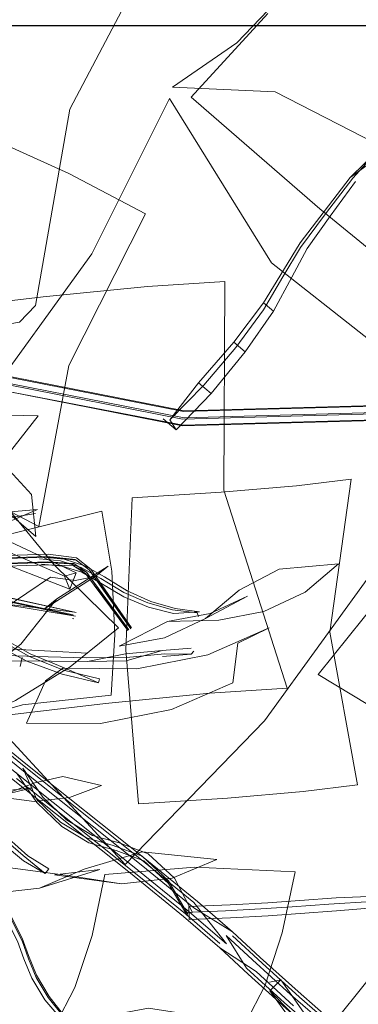
# Model space of a CAD drawing. Units: metres. Extents: x 1.23 to 5.37, y -2.74 to -1.27.
# Drawn here: x 1.65 to 1.68, y -2.18 to -2.09 of the extents above; entities that cross this region are included whole.
import ezdxf

# ---------------------------------------------------------------- set-up
doc = ezdxf.new("R2010")
doc.units = ezdxf.units.M
doc.header["$MEASUREMENT"] = 0

# ---------------------------------------------------------------- blocks, each defined once
blk = doc.blocks.new('4fdd609e-a711-43e7-8658-f1c8fdfdecf7')
at = {"color": 18, "lineweight": 9, "true_color": 0x000000}
for p, q in [((1.524143, -2.08984), (1.732204, -2.08984)), ((1.652591, -2.139711), (1.64681, -2.139889)), ((1.655156, -2.139923), (1.652717, -2.139775)), ((1.656504, -2.140446), (1.656533, -2.140487)), ((1.630391, -2.142021), (1.650604, -2.158492)), ((1.66657, -2.144455), (1.666693, -2.144781)), ((1.654973, -2.144975), (1.655082, -2.145028)), ((1.666025, -2.148291), (1.666274, -2.148035)), ((1.650282, -2.148617), (1.650098, -2.149449)), ((1.657464, -2.15061), (1.657371, -2.150972)), ((1.650136, -2.158483), (1.661227, -2.167308)), ((1.65164, -2.162106), (1.649736, -2.159349)), ((1.652739, -2.168285), (1.652406, -2.168699)), ((1.66565, -2.172618), (1.663899, -2.169646)), ((1.665706, -2.172497), (1.663909, -2.169374)), ((1.665632, -2.172597), (1.668693, -2.175231)), ((1.673352, -2.179619), (1.67437, -2.178598)), ((1.654087, -2.181993), (1.652698, -2.180232)), ((1.675972, -2.1797), (1.681669, -2.18463)), ((1.653879, -2.182213), (1.652372, -2.180456))]:
    blk.add_line(p, q, dxfattribs=at)
for points in [[(1.70011, -2.083178), (1.689603, -2.07956), (1.681158, -2.077951), (1.676096, -2.085355), (1.670277, -2.091421)], [(1.654709, -2.0976), (1.663495, -2.080915), (1.661988, -2.082466), (1.657837, -2.083169)], [(1.657837, -2.083169), (1.651445, -2.082956), (1.643469, -2.099503), (1.639465, -2.117915), (1.645856, -2.118129), (1.650008, -2.117426), (1.651515, -2.115875), (1.654709, -2.0976)], [(1.673168, -2.088703), (1.66603, -2.096493), (1.677992, -2.106864), (1.689529, -2.116271), (1.696668, -2.108481), (1.703666, -2.101539), (1.709843, -2.096118), (1.69694, -2.088067)], [(1.520401, -2.089697), (1.729203, -2.08984)], [(1.520401, -2.089697), (1.729203, -2.08984)], [(1.520401, -2.089697), (1.729203, -2.08984)], [(1.729203, -2.08984), (1.521142, -2.08984)], [(1.729203, -2.08984), (1.521142, -2.08984)], [(1.729203, -2.08984), (1.521142, -2.08984)], [(1.670277, -2.091421), (1.664267, -2.095562), (1.673848, -2.095986), (1.683219, -2.100789), (1.689229, -2.096648)], [(1.645737, -2.099583), (1.635961, -2.095729), (1.630566, -2.11062), (1.62602, -2.12484), (1.635795, -2.128694), (1.644683, -2.132687), (1.651819, -2.136431), (1.65463, -2.121432)], [(1.673516, -2.111895), (1.664013, -2.096591), (1.656775, -2.111054), (1.64615, -2.125684)], [(1.597143, -2.097924), (1.602926, -2.100993), (1.614074, -2.107626), (1.626775, -2.114186), (1.64211, -2.119309), (1.648653, -2.123813), (1.665205, -2.127067), (1.685454, -2.126502), (1.70831, -2.124663), (1.727249, -2.123087)], [(1.65463, -2.121432), (1.661761, -2.10732), (1.654625, -2.103576), (1.645737, -2.099583)], [(1.680848, -2.103944), (1.68357, -2.1013), (1.681069, -2.104006), (1.678544, -2.107333)], [(1.678412, -2.107108), (1.680848, -2.103944), (1.684012, -2.101671)], [(1.622729, -2.105082), (1.632067, -2.119142), (1.644591, -2.129827), (1.648737, -2.130834), (1.651134, -2.133431)], [(1.681332, -2.104324), (1.678971, -2.107546), (1.67683, -2.110569)], [(1.672747, -2.115616), (1.674616, -2.112568), (1.676181, -2.110029), (1.678412, -2.107108)], [(1.672753, -2.116272), (1.674574, -2.113195), (1.676197, -2.110475), (1.678544, -2.107333)], [(1.651134, -2.133431), (1.651549, -2.137366), (1.638557, -2.126173), (1.629687, -2.11262), (1.629273, -2.108685)], [(1.67683, -2.110569), (1.675388, -2.113213), (1.673675, -2.116395), (1.672747, -2.115616), (1.669982, -2.119277)], [(1.64615, -2.125684), (1.633169, -2.139058), (1.644746, -2.151507), (1.659871, -2.167876), (1.672851, -2.154501), (1.683477, -2.139872), (1.690715, -2.125409), (1.673516, -2.111895)], [(1.737634, -2.121497), (1.727205, -2.121695), (1.708238, -2.123274), (1.685426, -2.125109), (1.66538, -2.125668), (1.649284, -2.122504), (1.642842, -2.118069), (1.627456, -2.112929)], [(1.661952, -2.114098), (1.652218, -2.115052), (1.640881, -2.116382)], [(1.667769, -2.151943), (1.674956, -2.151458), (1.669066, -2.133042), (1.669139, -2.113613), (1.661952, -2.114098)], [(1.640881, -2.116382), (1.642708, -2.135625), (1.646697, -2.154226), (1.658034, -2.152897), (1.667769, -2.151943)], [(1.667195, -2.123278), (1.670191, -2.119763), (1.672753, -2.116272)], [(1.667884, -2.124037), (1.671054, -2.12018), (1.673675, -2.116395)], [(1.643235, -2.117835), (1.643141, -2.124908), (1.643776, -2.131934), (1.648056, -2.137366), (1.655304, -2.140719)], [(1.642632, -2.118665), (1.64909, -2.123111), (1.665366, -2.12631), (1.685492, -2.125749), (1.708317, -2.123912), (1.727255, -2.122336)], [(1.667195, -2.123278), (1.664042, -2.126501), (1.666706, -2.123046), (1.669982, -2.119277), (1.671054, -2.12018)], [(1.648846, -2.123207), (1.665219, -2.126425), (1.685388, -2.125863), (1.708232, -2.124025), (1.727199, -2.122446), (1.737607, -2.122248), (1.745177, -2.123383), (1.753628, -2.122628)], [(1.727177, -2.12175), (1.708195, -2.12333), (1.685374, -2.125166), (1.665306, -2.125726), (1.649162, -2.122552)], [(1.664618, -2.127424), (1.667884, -2.124037), (1.666706, -2.123046)], [(1.648653, -2.123813), (1.665279, -2.127009), (1.685506, -2.126446)], [(1.651747, -2.126134), (1.626271, -2.125531), (1.603169, -2.131335), (1.596447, -2.139879), (1.5889, -2.144893), (1.581259, -2.145892), (1.605835, -2.139109)], [(1.605835, -2.139109), (1.629838, -2.140691), (1.637478, -2.139693), (1.645026, -2.134678), (1.651747, -2.126134)], [(1.702498, -2.125434), (1.689044, -2.136287), (1.677837, -2.150197), (1.684134, -2.15397), (1.689032, -2.156075), (1.692057, -2.156307)], [(1.664042, -2.126501), (1.664618, -2.127424), (1.6634, -2.126401)], [(1.650407, -2.159187), (1.630313, -2.142813), (1.622336, -2.136371), (1.614958, -2.130441)], [(1.675837, -2.132628), (1.668808, -2.133236), (1.660506, -2.133768)], [(1.676446, -2.161078), (1.681519, -2.160454), (1.678948, -2.146243), (1.680911, -2.132004), (1.675837, -2.132628)], [(1.642384, -2.133413), (1.646993, -2.139263), (1.654709, -2.142249)], [(1.660506, -2.133768), (1.659915, -2.147889), (1.661114, -2.162218), (1.669417, -2.161686), (1.676446, -2.161078)], [(1.650136, -2.158483), (1.629765, -2.141884), (1.62171, -2.135379)], [(1.651508, -2.135208), (1.646178, -2.136092), (1.641426, -2.137014), (1.637996, -2.13783), (1.636212, -2.138434), (1.635045, -2.13881), (1.633004, -2.139268), (1.630281, -2.139772), (1.626986, -2.140296), (1.630795, -2.140609)], [(1.633741, -2.13841), (1.633985, -2.140018), (1.630795, -2.140609), (1.63055, -2.139001), (1.633741, -2.13841), (1.636134, -2.137873), (1.637401, -2.137465), (1.639118, -2.136884), (1.642281, -2.136132), (1.646626, -2.135288), (1.651707, -2.13485)], [(1.653256, -2.139984), (1.648982, -2.134813), (1.644482, -2.138455), (1.639365, -2.141589)], [(1.658614, -2.140563), (1.657696, -2.134984), (1.649499, -2.137034), (1.642495, -2.137872), (1.643413, -2.14345)], [(1.651707, -2.13485), (1.646871, -2.136896), (1.642524, -2.13774)], [(1.654228, -2.141034), (1.655304, -2.140719), (1.654709, -2.142249), (1.654228, -2.141034), (1.64636, -2.137662)], [(1.656674, -2.140398), (1.655341, -2.139324), (1.65268, -2.139011), (1.646851, -2.139191)], [(1.629705, -2.139429), (1.636405, -2.139258), (1.641339, -2.139584), (1.646909, -2.139467), (1.652734, -2.139287), (1.655299, -2.13954), (1.656504, -2.140446)], [(1.652717, -2.139775), (1.646917, -2.139954), (1.641329, -2.140071), (1.636397, -2.139746)], [(1.646802, -2.139402), (1.652608, -2.139223), (1.655241, -2.13949)], [(1.651889, -2.139441), (1.653842, -2.139619), (1.655773, -2.140236), (1.657609, -2.141268)], [(1.662036, -2.143926), (1.659739, -2.142979), (1.657594, -2.141683), (1.655814, -2.140682), (1.653985, -2.140098), (1.652084, -2.139924)], [(1.656105, -2.14008), (1.654175, -2.139463), (1.652223, -2.139285)], [(1.652591, -2.139711), (1.655098, -2.139873), (1.656271, -2.140675), (1.660207, -2.146039)], [(1.655299, -2.13954), (1.656524, -2.140466), (1.660382, -2.145929)], [(1.667364, -2.14497), (1.670475, -2.142331), (1.674209, -2.140383), (1.679757, -2.139896), (1.676645, -2.142534)], [(1.639365, -2.141589), (1.634128, -2.14391), (1.639401, -2.14847), (1.644396, -2.154935), (1.649633, -2.152615), (1.65475, -2.149481), (1.65925, -2.145838), (1.653256, -2.139984)], [(1.643346, -2.154988), (1.650293, -2.153), (1.658548, -2.152101), (1.658907, -2.146459), (1.658614, -2.140563)], [(1.646867, -2.140165), (1.652645, -2.139987), (1.655056, -2.140089), (1.656292, -2.140695)], [(1.653513, -2.143164), (1.658298, -2.140124), (1.657076, -2.141086), (1.655223, -2.141432), (1.652918, -2.14113)], [(1.656164, -2.140801), (1.655056, -2.140089)], [(1.660062, -2.142394), (1.657942, -2.141112), (1.656105, -2.14008)], [(1.656164, -2.140801), (1.660126, -2.146105), (1.656292, -2.140695)], [(1.656674, -2.140398), (1.660463, -2.145862), (1.656533, -2.140487)], [(1.655029, -2.144646), (1.648485, -2.143231), (1.644759, -2.142986), (1.637926, -2.141431)], [(1.652918, -2.14113), (1.648494, -2.144103), (1.64477, -2.148381), (1.647075, -2.148684), (1.648928, -2.148337), (1.65015, -2.147375), (1.653513, -2.143164)], [(1.653513, -2.143164), (1.652352, -2.144078), (1.657076, -2.141086)], [(1.657609, -2.141268), (1.659729, -2.14255), (1.661969, -2.143528), (1.664269, -2.14417), (1.66657, -2.144455)], [(1.64496, -2.142577), (1.648596, -2.142927), (1.65519, -2.144379)], [(1.645202, -2.142664), (1.648736, -2.14299), (1.655299, -2.144432)], [(1.660062, -2.142394), (1.662258, -2.143393), (1.664517, -2.144054), (1.666795, -2.14435), (1.664378, -2.144525), (1.662036, -2.143926)], [(1.676645, -2.142534), (1.672803, -2.144334), (1.668604, -2.145122)], [(1.645243, -2.143162), (1.648763, -2.143363), (1.655243, -2.144761)], [(1.65519, -2.144379), (1.648512, -2.143604)], [(1.667364, -2.14497), (1.671253, -2.14289), (1.667795, -2.14451), (1.663806, -2.145258)], [(1.655243, -2.144761), (1.648652, -2.143667)], [(1.645229, -2.14488), (1.64796, -2.146884), (1.650942, -2.148532), (1.654134, -2.149785), (1.657464, -2.15061)], [(1.668604, -2.145122), (1.663806, -2.145258), (1.659323, -2.147557), (1.663522, -2.14677), (1.667364, -2.14497)], [(1.660217, -2.146047)], [(1.664191, -2.153464), (1.669899, -2.15096), (1.670364, -2.147284), (1.673279, -2.145852), (1.667571, -2.148357)], [(1.657371, -2.150972), (1.654183, -2.149566), (1.651, -2.148277), (1.648025, -2.146589)], [(1.657371, -2.150972), (1.653994, -2.150175), (1.650695, -2.148954), (1.647584, -2.147321)], [(1.656355, -2.148991), (1.652967, -2.148966), (1.648874, -2.14893), (1.64885, -2.147808), (1.652945, -2.148035), (1.656337, -2.148212)], [(1.663316, -2.147958), (1.659945, -2.148917), (1.656355, -2.148991), (1.65991, -2.148262)], [(1.666012, -2.147756), (1.663316, -2.147958), (1.65991, -2.148262)], [(1.660005, -2.148621), (1.656233, -2.148636), (1.652695, -2.148535), (1.648678, -2.148413), (1.644451, -2.148412)], [(1.667571, -2.148357), (1.660951, -2.14965), (1.654061, -2.149605)], [(1.663344, -2.148526), (1.666025, -2.148291), (1.663542, -2.148258), (1.660005, -2.148621)], [(1.654061, -2.149605), (1.652439, -2.150785), (1.650682, -2.154713), (1.657571, -2.154757), (1.664191, -2.153464)], [(1.641306, -2.152518), (1.649471, -2.159169), (1.660561, -2.167993), (1.665639, -2.172119)], [(1.641146, -2.153243), (1.649274, -2.159863), (1.660369, -2.168691), (1.665315, -2.17271), (1.6687, -2.175624), (1.672066, -2.17784), (1.675564, -2.181005)], [(1.662018, -2.166872), (1.659318, -2.165867), (1.656814, -2.165176), (1.654395, -2.163721), (1.652192, -2.16159), (1.650333, -2.158898)], [(1.650333, -2.158898), (1.651627, -2.161813), (1.653831, -2.163945), (1.65625, -2.1654), (1.658754, -2.166091), (1.661453, -2.167096), (1.663909, -2.169374)], [(1.675972, -2.1797), (1.67245, -2.176514), (1.669875, -2.174122), (1.666274, -2.171892), (1.661507, -2.168019), (1.650407, -2.159187)], [(1.650604, -2.158492), (1.6617, -2.167321), (1.666597, -2.171301), (1.669875, -2.174122)], [(1.648494, -2.16139), (1.651449, -2.16027), (1.654045, -2.159671), (1.65765, -2.160516), (1.654695, -2.161636)], [(1.649743, -2.159873), (1.660842, -2.168704), (1.665632, -2.172597)], [(1.648494, -2.16139), (1.651238, -2.160735), (1.648267, -2.161062), (1.645106, -2.160655)], [(1.645984, -2.161228), (1.647405, -2.16349), (1.648996, -2.165458), (1.650782, -2.167071), (1.652739, -2.168285)], [(1.654695, -2.161636), (1.651393, -2.162), (1.648066, -2.161572)], [(1.65164, -2.162106), (1.653951, -2.164341), (1.656488, -2.165867), (1.659034, -2.16657), (1.661618, -2.167532), (1.663899, -2.169646)], [(1.652406, -2.168699), (1.650361, -2.167039), (1.648504, -2.16542), (1.646837, -2.163446)], [(1.652406, -2.168699), (1.650394, -2.167513), (1.648494, -2.165932), (1.646776, -2.163977)], [(1.664238, -2.169146), (1.668404, -2.167392), (1.661464, -2.16668), (1.656052, -2.168311), (1.651886, -2.170065)], [(1.665639, -2.172119), (1.669295, -2.175266), (1.66628, -2.171414), (1.661227, -2.167308)], [(1.666135, -2.172327), (1.664474, -2.16915), (1.662018, -2.166872)], [(1.642391, -2.16985), (1.648721, -2.168116), (1.654743, -2.168932), (1.659532, -2.169677), (1.664238, -2.169146)], [(1.659532, -2.169677), (1.653271, -2.168824), (1.657506, -2.168346), (1.651886, -2.170065)], [(1.675701, -2.168562), (1.666372, -2.16811), (1.657985, -2.168795), (1.656788, -2.174469), (1.655192, -2.179314)], [(1.672908, -2.179081), (1.674504, -2.174236), (1.675701, -2.168562)], [(1.651886, -2.170065), (1.647179, -2.170595), (1.642391, -2.16985)], [(1.65159, -2.17816), (1.650848, -2.176341), (1.650254, -2.174714), (1.649373, -2.172945), (1.648254, -2.171132), (1.646961, -2.169379)], [(1.646961, -2.169379), (1.647829, -2.171432), (1.648948, -2.173245), (1.649829, -2.175014), (1.650423, -2.176641), (1.651164, -2.17846), (1.652372, -2.180456)], [(1.665791, -2.171767), (1.66582, -2.172988), (1.665791, -2.171767), (1.669662, -2.171609), (1.673157, -2.171421), (1.676144, -2.171211), (1.679526, -2.170962)], [(1.691745, -2.170906), (1.68719, -2.171097), (1.682837, -2.171314), (1.678839, -2.171553)], [(1.691745, -2.170906), (1.683332, -2.170808), (1.679526, -2.170962)], [(1.648165, -2.171227), (1.649338, -2.173129), (1.650263, -2.174984), (1.650866, -2.176638), (1.651576, -2.178379), (1.652698, -2.180232)], [(1.678839, -2.171553), (1.675418, -2.171804), (1.672522, -2.172008), (1.669212, -2.172186), (1.665442, -2.17234)], [(1.676175, -2.172432), (1.679556, -2.172183), (1.683358, -2.171867), (1.687541, -2.171575), (1.692018, -2.171343)], [(1.676175, -2.172432), (1.673187, -2.172642), (1.669692, -2.17283), (1.66582, -2.172988)], [(1.68788, -2.190778), (1.681018, -2.184931), (1.675271, -2.179959), (1.671722, -2.176748), (1.66928, -2.17448), (1.671165, -2.177528), (1.674718, -2.180742), (1.68046, -2.18571), (1.687322, -2.191556)], [(1.688603, -2.190934), (1.681762, -2.185106), (1.676118, -2.180223), (1.672622, -2.17706), (1.669883, -2.174515)], [(1.6687, -2.175624), (1.671338, -2.178074), (1.674864, -2.181264), (1.680553, -2.186186)], [(1.684018, -2.176706), (1.67547, -2.187375), (1.664428, -2.196428), (1.668522, -2.202567), (1.673629, -2.209191)], [(1.654202, -2.181985), (1.652798, -2.180156), (1.65159, -2.17816)], [(1.655192, -2.179314), (1.653351, -2.18286), (1.66205, -2.181229), (1.671067, -2.182627), (1.672908, -2.179081)], [(1.677592, -2.184062), (1.676697, -2.184961), (1.675505, -2.182583), (1.676489, -2.181596), (1.67437, -2.178598), (1.673307, -2.178816)], [(1.675505, -2.182583), (1.673352, -2.179619), (1.675374, -2.181685), (1.676489, -2.183963)]]:
    blk.add_lwpolyline(points, dxfattribs=at)
blk = doc.blocks.new('7056c94a-c3c6-400a-b53b-f4c5a7f04d46')
blk.add_blockref('4fdd609e-a711-43e7-8658-f1c8fdfdecf7', (0, 0))

msp = doc.modelspace()

# ---------------------------------------------------------------- block references
msp.add_blockref('7056c94a-c3c6-400a-b53b-f4c5a7f04d46', (0, 0))

doc.saveas('drawing.dxf')
